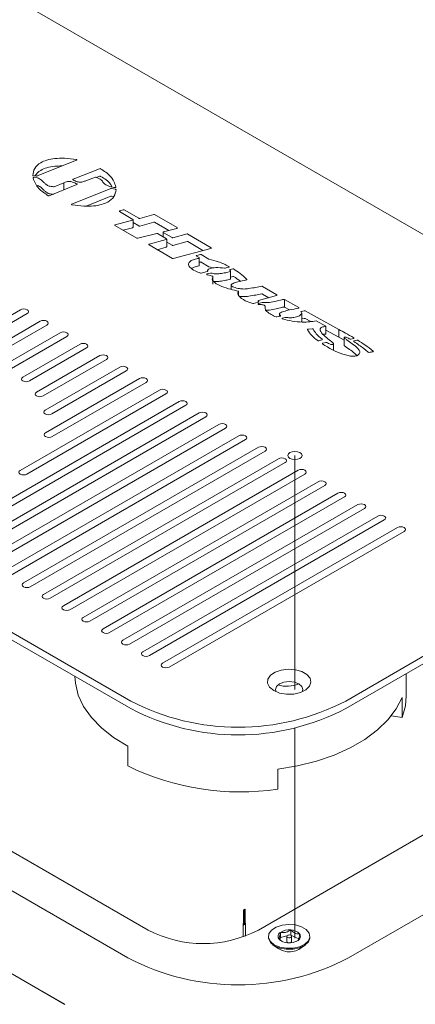
# Model space of a CAD drawing. Units: inches. Extents: x 0.2 to 10.8, y 0.2 to 8.2.
# Drawn here: x 6 to 6.5, y 2.8 to 3.9 of the extents above; entities that cross this region are included whole.
import ezdxf

# ---------------------------------------------------------------- set-up
doc = ezdxf.new("R2010")
doc.units = ezdxf.units.IN
doc.header["$MEASUREMENT"] = 0
doc.linetypes.add('PHANTOM', pattern=[0.5, 0.25, -0.05, 0.05, -0.05, 0.05, -0.05])

msp = doc.modelspace()

# ---------------------------------------------------------------- linework, layer by layer
at = {"color": 7, "linetype": 'Continuous', "lineweight": 18}
for p, q in [((6.74011686, 3.47464641), (5.98999442, 3.90768288)), ((6.05190138, 3.69622721), (6.09410217, 3.71311407)), ((6.1188111, 3.7040148), (6.09054793, 3.69279775)), ((6.04816116, 3.69635638), (6.05133087, 3.6961447)), ((6.05220174, 3.6943459), (6.04864632, 3.69459803)), ((6.10394306, 3.69110086), (6.11432742, 3.69480257)), ((6.1188111, 3.69584939), (6.11560727, 3.69457786)), ((6.0649754, 3.67512475), (6.09435118, 3.6870366)), ((6.08063993, 3.6889079), (6.07012976, 3.68474551)), ((6.08063993, 3.6814767), (6.08063993, 3.6889079)), ((6.13082013, 3.68272106), (6.08920736, 3.66615935)), ((6.13573266, 3.68206724), (6.13152991, 3.68278624)), ((6.13405481, 3.68400845), (6.13513034, 3.68384054)), ((6.13082013, 3.67455565), (6.10438056, 3.66403282)), ((6.1339222, 3.67421156), (6.13152991, 3.67462083)), ((6.14011075, 3.6580817), (6.15434409, 3.64986497)), ((6.14411416, 3.66010238), (6.14028651, 3.65883955)), ((6.16074012, 3.65100578), (6.1451169, 3.66002487)), ((6.1766074, 3.65501281), (6.16168764, 3.6509116)), ((6.20164815, 3.64100991), (6.17755491, 3.65491864)), ((6.13512607, 3.64339104), (6.15872942, 3.62990483)), ((6.1540997, 3.64908686), (6.13536741, 3.64417091)), ((6.1540997, 3.64092145), (6.14405972, 3.63828664)), ((6.15458816, 3.64135939), (6.15458816, 3.6495248)), ((6.16074012, 3.64284037), (6.15458816, 3.64639182)), ((6.1766074, 3.6468474), (6.16168764, 3.6427462)), ((6.19272608, 3.6379951), (6.17755491, 3.64675323)), ((6.15964168, 3.62980403), (6.17979047, 3.63474925)), ((6.18070577, 3.63464669), (6.19026156, 3.62913025)), ((6.18663025, 3.63611184), (6.18663025, 3.63122656)), ((6.19625814, 3.63035451), (6.18687433, 3.63577167)), ((6.18712384, 3.63655111), (6.20139864, 3.64023046)), ((6.21224166, 3.6342921), (6.19719844, 3.63025838)), ((6.23786606, 3.61943381), (6.21319228, 3.63418991)), ((6.17162343, 3.62246363), (6.19663766, 3.60802322)), ((6.19003761, 3.62835769), (6.17184739, 3.62323619)), ((6.19003761, 3.62019229), (6.18030479, 3.61745199)), ((6.19050564, 3.62062467), (6.19050564, 3.62879008)), ((6.19625814, 3.6221891), (6.19050564, 3.62550995)), ((6.21224166, 3.62612669), (6.19719844, 3.62209297)), ((6.22925175, 3.61642017), (6.21319228, 3.6260245)), ((6.19757797, 3.60792709), (6.23761754, 3.6186634)), ((6.22236872, 3.61059347), (6.22511964, 3.60899979)), ((6.2265362, 3.61242267), (6.22260796, 3.61136935)), ((6.2354702, 3.6074468), (6.22749273, 3.6123169)), ((6.22536268, 3.60049481), (6.22536268, 3.60866022)), ((6.2265362, 3.60425726), (6.22536268, 3.60394259)), ((6.2354702, 3.5992814), (6.22749273, 3.60415149)), ((6.2399437, 3.59797734), (6.23578515, 3.59916104)), ((6.25295986, 3.59769908), (6.25673017, 3.59871006)), ((6.2274482, 3.59249122), (6.23387594, 3.59421477)), ((6.23722428, 3.59243062), (6.23391505, 3.59154327)), ((6.23426299, 3.59518573), (6.23426299, 3.59442775)), ((6.23958211, 3.58900574), (6.23971157, 3.58883062)), ((6.23977844, 3.58047638), (6.23977844, 3.58864179)), ((6.26109833, 3.5969979), (6.25849936, 3.596301)), ((6.25885116, 3.58645119), (6.25885116, 3.5946166)), ((6.26109833, 3.58883249), (6.25885116, 3.58822993)), ((6.25933628, 3.57502566), (6.25933628, 3.57966121)), ((6.30810483, 3.56910298), (6.29293986, 3.57824296)), ((5.40191728, 3.56819317), (6.15203972, 3.1351567)), ((6.26496378, 3.5735364), (6.26661325, 3.57314439)), ((6.26712934, 3.56851864), (6.26712934, 3.57269954)), ((6.26838969, 3.56763454), (6.26712934, 3.56796028)), ((6.28865327, 3.56305827), (6.30786116, 3.56833584)), ((6.29959711, 3.5660652), (6.29293986, 3.57007755)), ((5.40191728, 3.56002776), (6.15203972, 3.12699129)), ((6.28329339, 3.55999816), (6.2883994, 3.56140109)), ((6.28817807, 3.56262389), (6.28817807, 3.56134028)), ((6.29241289, 3.56089554), (6.28863465, 3.55985743)), ((6.33172129, 3.55577121), (6.31636864, 3.56431712)), ((6.31636864, 3.55615171), (6.31636864, 3.56431712)), ((6.03418859, 3.55322569), (5.96654022, 3.51417311)), ((5.97361129, 3.51009107), (6.04125966, 3.54914365)), ((6.29585187, 3.55415375), (6.29585187, 3.55637849)), ((6.30825412, 3.54558011), (6.31164315, 3.54651128)), ((6.31097736, 3.5492958), (6.31097736, 3.54632835)), ((6.32190039, 3.55307251), (6.31636864, 3.55615171)), ((6.3375176, 3.55217229), (6.33456226, 3.55155908)), ((6.33495175, 3.54130822), (6.33495175, 3.54947363)), ((6.37438143, 3.53202486), (6.3383779, 3.55206588)), ((6.0554018, 3.54097957), (5.99436321, 3.50574274)), ((6.00143428, 3.5016607), (6.06247287, 3.53689753)), ((6.31711934, 3.54504759), (6.31422332, 3.54425188)), ((6.3375176, 3.54400688), (6.33495175, 3.54347449)), ((6.34442944, 3.54053194), (6.3383779, 3.54390047)), ((6.3501495, 3.54151416), (6.36067704, 3.53558389)), ((6.36072489, 3.52731369), (6.36072489, 3.5354791)), ((6.076615, 3.52873345), (6.01768944, 3.49471644)), ((6.34617203, 3.53275602), (6.34155604, 3.53237361)), ((6.37438143, 3.52385945), (6.36072489, 3.53146123)), ((6.37438143, 3.52385945), (6.37438143, 3.53202486)), ((6.0247605, 3.4906344), (6.08368607, 3.52465141)), ((6.0978282, 3.51648732), (6.03678962, 3.4812505)), ((6.35302531, 3.52015595), (6.35624989, 3.52104193)), ((6.36071852, 3.51839176), (6.35734579, 3.51746507)), ((6.36882618, 3.51001341), (6.36882618, 3.51696738)), ((6.38010609, 3.52092101), (6.37438143, 3.52385945)), ((6.38010609, 3.51498277), (6.38010609, 3.52314818)), ((6.38747005, 3.52170547), (6.39021495, 3.52245966)), ((6.39374687, 3.52078771), (6.39091852, 3.52001059)), ((6.04386069, 3.47716846), (6.10489927, 3.51240528)), ((6.11904141, 3.5042412), (6.05139303, 3.46518863)), ((6.0584641, 3.46110659), (6.12611248, 3.50015916)), ((6.14025461, 3.49199508), (6.06047709, 3.4459405)), ((6.06754815, 3.44185846), (6.14732568, 3.48791304)), ((6.16146781, 3.47974896), (6.06106874, 3.42178981)), ((6.06813981, 3.41770777), (6.16853888, 3.47566692)), ((6.18268102, 3.46750284), (6.03395524, 3.38164527)), ((6.04102631, 3.37756323), (6.18975209, 3.4634208)), ((6.20389422, 3.45525672), (5.95274206, 3.31026966)), ((5.95981313, 3.30618762), (6.21096529, 3.45117468)), ((6.22510743, 3.44301059), (5.97395527, 3.29802354)), ((5.98102634, 3.2939415), (6.23217849, 3.43892855)), ((6.24632063, 3.43076447), (5.99516847, 3.28577742)), ((6.00223954, 3.28169538), (6.2533917, 3.42668243)), ((6.26753383, 3.41851835), (6.01638167, 3.2735313)), ((6.02345274, 3.26944926), (6.2746049, 3.41443631)), ((6.28874704, 3.40627223), (6.03759488, 3.26128518)), ((6.04466595, 3.25720313), (6.2958181, 3.40219019)), ((6.30996024, 3.39402611), (6.05880808, 3.24903905)), ((6.06587915, 3.24495701), (6.31703131, 3.38994407)), ((6.33117344, 3.38177999), (6.08002129, 3.23679293)), ((6.08709235, 3.23271089), (6.33824451, 3.37769795)), ((6.35238665, 3.36953386), (6.10123449, 3.22454681)), ((6.10830556, 3.22046477), (6.35945771, 3.36545182)), ((6.37359985, 3.35728774), (6.12244769, 3.21230069)), ((6.12951876, 3.20821865), (6.38067092, 3.3532057)), ((6.39481305, 3.34504162), (6.1436609, 3.20005457)), ((6.15073196, 3.19597253), (6.40188412, 3.34095958)), ((6.38184943, 3.1351567), (6.74011686, 3.34198009)), ((6.41602626, 3.3327955), (6.1648741, 3.18780845)), ((6.17194517, 3.1837264), (6.42309732, 3.32871346)), ((6.38184943, 3.12699129), (6.74011686, 3.33381468)), ((6.43723946, 3.32054938), (6.1860873, 3.17556232)), ((6.19315837, 3.17148028), (6.44431053, 3.31646734)), ((5.39779249, 3.29431205), (6.14909345, 2.86059524)), ((5.4634945, 3.29856285), (6.17060128, 2.89035879)), ((5.32602115, 3.24723119), (6.0816826, 2.81099712)), ((5.326139, 3.24716316), (6.08156475, 2.81106516)), ((6.44660264, 3.16437253), (6.44662063, 3.16291527)), ((6.44662063, 3.14053426), (6.44662063, 3.16291527)), ((6.4421217, 3.13890155), (6.4421217, 3.11763746)), ((6.4421217, 3.11763746), (6.43067825, 3.11940758)), ((6.14889618, 3.0869639), (6.14889618, 3.06569981)), ((6.30920002, 3.04090341), (6.30920002, 3.06216749)), ((6.38479571, 2.86059524), (6.74424165, 3.06809897)), ((6.28845241, 2.89035879), (6.54100738, 3.03615568)), ((6.27238461, 2.88311827), (6.27271709, 2.9118189)), ((6.27271709, 2.9118189), (6.27290457, 2.91211499)), ((6.27290457, 2.91211499), (6.27408308, 2.91279533)), ((6.27290457, 2.91211499), (6.27290457, 2.89583861)), ((6.27408308, 2.91279533), (6.27408308, 2.89651895)), ((6.27408308, 2.91279533), (6.27427056, 2.91249924)), ((6.27427056, 2.91249924), (6.27460172, 2.88391332)), ((6.2725292, 2.8955996), (6.27290457, 2.89583861)), ((6.27290457, 2.89583861), (6.27408308, 2.89651895)), ((6.27408308, 2.89651895), (6.27445846, 2.89627994)), ((6.29928406, 2.88362784), (6.29928406, 2.88253912)), ((6.31198927, 2.88247161), (6.31198927, 2.88791522)), ((6.31897252, 2.88408974), (6.31198927, 2.88247161)), ((6.31884656, 2.88362784), (6.31884656, 2.87818424)), ((6.32315176, 2.88505814), (6.322688, 2.88495068)), ((6.32315176, 2.88505814), (6.32315176, 2.89050175)), ((6.33261322, 2.88077076), (6.32315176, 2.88505814)), ((6.32405489, 2.87818424), (6.32405489, 2.88362784)), ((6.34361739, 2.88253912), (6.34361739, 2.88362784)), ((6.30396443, 2.87467464), (6.30956465, 2.87052493)), ((6.31028823, 2.88104131), (6.31403773, 2.87816978)), ((6.31198927, 2.88247161), (6.3114207, 2.88017402)), ((6.32402872, 2.87797163), (6.32405489, 2.87818424)), ((6.32946187, 2.87849517), (6.33091218, 2.87934046)), ((6.3333368, 2.87052493), (6.33893702, 2.87467464))]:
    msp.add_line(p, q, dxfattribs=at)
at = {"color": 7, "linetype": 'PHANTOM', "lineweight": 18}
for p, q in [((6.32757898, 3.39750362), (6.32757898, 3.14278969)), ((6.32757898, 3.10629037), (6.32757898, 2.881722))]:
    msp.add_line(p, q, dxfattribs=at)
at = {"color": 7, "linetype": 'Continuous', "lineweight": 18, "flags": 128}
for points in [[(6.04125966, 3.54914365), (6.04234353, 3.55008008), (6.04272413, 3.55118467), (6.04234353, 3.55228926), (6.04125966, 3.55322569), (6.03963755, 3.55385139), (6.03772413, 3.55407111), (6.03581071, 3.55385139), (6.03418859, 3.55322569)], [(6.06247287, 3.53689753), (6.06355673, 3.53783396), (6.06393733, 3.53893855), (6.06355673, 3.54004314), (6.06247287, 3.54097957), (6.06085075, 3.54160527), (6.05893733, 3.54182499), (6.05702391, 3.54160527), (6.0554018, 3.54097957)], [(6.08368607, 3.52465141), (6.08476993, 3.52558783), (6.08515054, 3.52669243), (6.08476993, 3.52779702), (6.08368607, 3.52873345), (6.08206395, 3.52935915), (6.08015054, 3.52957886), (6.07823712, 3.52935915), (6.076615, 3.52873345)], [(6.10489927, 3.51240528), (6.10598314, 3.51334171), (6.10636374, 3.5144463), (6.10598314, 3.5155509), (6.10489927, 3.51648732), (6.10327716, 3.51711303), (6.10136374, 3.51733274), (6.09945032, 3.51711303), (6.0978282, 3.51648732)], [(6.12611248, 3.50015916), (6.12719634, 3.50109559), (6.12757694, 3.50220018), (6.12719634, 3.50330477), (6.12611248, 3.5042412), (6.12449036, 3.5048669), (6.12257694, 3.50508662), (6.12066352, 3.5048669), (6.11904141, 3.5042412)], [(6.14732568, 3.48791304), (6.14840954, 3.48884947), (6.14879015, 3.48995406), (6.14840954, 3.49105865), (6.14732568, 3.49199508), (6.14570356, 3.49262078), (6.14379015, 3.4928405), (6.14187673, 3.49262078), (6.14025461, 3.49199508)], [(6.03678962, 3.4812505), (6.03570576, 3.48031407), (6.03532515, 3.47920948), (6.03570576, 3.47810489), (6.03678962, 3.47716846), (6.03841174, 3.47654276), (6.04032515, 3.47632304), (6.04223857, 3.47654276), (6.04386069, 3.47716846)], [(6.16853888, 3.47566692), (6.16962275, 3.47660335), (6.17000335, 3.47770794), (6.16962275, 3.47881253), (6.16853888, 3.47974896), (6.16691677, 3.48037466), (6.16500335, 3.48059438), (6.16308993, 3.48037466), (6.16146781, 3.47974896)], [(6.05139303, 3.46518863), (6.05030917, 3.4642522), (6.04992857, 3.46314761), (6.05030917, 3.46204301), (6.05139303, 3.46110659), (6.05301515, 3.46048088), (6.05492857, 3.46026117), (6.05684198, 3.46048088), (6.0584641, 3.46110659)], [(6.18975209, 3.4634208), (6.19083595, 3.46435723), (6.19121655, 3.46546182), (6.19083595, 3.46656641), (6.18975209, 3.46750284), (6.18812997, 3.46812854), (6.18621655, 3.46834826), (6.18430314, 3.46812854), (6.18268102, 3.46750284)], [(6.21096529, 3.45117468), (6.21204915, 3.4521111), (6.21242976, 3.4532157), (6.21204915, 3.45432029), (6.21096529, 3.45525672), (6.20934317, 3.45588242), (6.20742976, 3.45610213), (6.20551634, 3.45588242), (6.20389422, 3.45525672)], [(6.06047709, 3.4459405), (6.05939322, 3.44500407), (6.05901262, 3.44389948), (6.05939322, 3.44279488), (6.06047709, 3.44185846), (6.0620992, 3.44123275), (6.06401262, 3.44101304), (6.06592604, 3.44123275), (6.06754815, 3.44185846)], [(6.23217849, 3.43892855), (6.23326236, 3.43986498), (6.23364296, 3.44096957), (6.23326236, 3.44207417), (6.23217849, 3.44301059), (6.23055638, 3.4436363), (6.22864296, 3.44385601), (6.22672954, 3.4436363), (6.22510743, 3.44301059)], [(6.2533917, 3.42668243), (6.25447556, 3.42761886), (6.25485616, 3.42872345), (6.25447556, 3.42982804), (6.2533917, 3.43076447), (6.25176958, 3.43139017), (6.24985616, 3.43160989), (6.24794275, 3.43139017), (6.24632063, 3.43076447)], [(6.06106874, 3.42178981), (6.05998488, 3.42085338), (6.05960428, 3.41974879), (6.05998488, 3.4186442), (6.06106874, 3.41770777), (6.06269086, 3.41708207), (6.06460428, 3.41686235), (6.06651769, 3.41708207), (6.06813981, 3.41770777)], [(6.2746049, 3.41443631), (6.27568876, 3.41537274), (6.27606937, 3.41647733), (6.27568876, 3.41758192), (6.2746049, 3.41851835), (6.27298278, 3.41914405), (6.27106937, 3.41936377), (6.26915595, 3.41914405), (6.26753383, 3.41851835)], [(6.2958181, 3.40219019), (6.29690197, 3.40312662), (6.29728257, 3.40423121), (6.29690197, 3.4053358), (6.2958181, 3.40627223), (6.29419599, 3.40689793), (6.29228257, 3.40711765), (6.29036915, 3.40689793), (6.28874704, 3.40627223)], [(6.31703131, 3.38994407), (6.31811517, 3.3908805), (6.31849577, 3.39198509), (6.31811517, 3.39308968), (6.31703131, 3.39402611), (6.31540919, 3.39465181), (6.31349577, 3.39487153), (6.31158236, 3.39465181), (6.30996024, 3.39402611)], [(6.03395524, 3.38164527), (6.03287138, 3.38070885), (6.03249077, 3.37960425), (6.03287138, 3.37849966), (6.03395524, 3.37756323), (6.03557736, 3.37693753), (6.03749077, 3.37671782), (6.03940419, 3.37693753), (6.04102631, 3.37756323)], [(6.33824451, 3.37769795), (6.33932837, 3.37863437), (6.33970898, 3.37973897), (6.33932837, 3.38084356), (6.33824451, 3.38177999), (6.33662239, 3.38240569), (6.33470898, 3.3826254), (6.33279556, 3.38240569), (6.33117344, 3.38177999)], [(6.35945771, 3.36545182), (6.36054158, 3.36638825), (6.36092218, 3.36749284), (6.36054158, 3.36859744), (6.35945771, 3.36953386), (6.3578356, 3.37015957), (6.35592218, 3.37037928), (6.35400876, 3.37015957), (6.35238665, 3.36953386)], [(6.38067092, 3.3532057), (6.38175478, 3.35414213), (6.38213538, 3.35524672), (6.38175478, 3.35635131), (6.38067092, 3.35728774), (6.3790488, 3.35791344), (6.37713538, 3.35813316), (6.37522197, 3.35791344), (6.37359985, 3.35728774)], [(6.40188412, 3.34095958), (6.40296798, 3.34189601), (6.40334859, 3.3430006), (6.40296798, 3.34410519), (6.40188412, 3.34504162), (6.400262, 3.34566732), (6.39834859, 3.34588704), (6.39643517, 3.34566732), (6.39481305, 3.34504162)], [(6.42309732, 3.32871346), (6.42418119, 3.32964989), (6.42456179, 3.33075448), (6.42418119, 3.33185907), (6.42309732, 3.3327955), (6.42147521, 3.3334212), (6.41956179, 3.33364092), (6.41764837, 3.3334212), (6.41602626, 3.3327955)], [(6.44431053, 3.31646734), (6.44539439, 3.31740377), (6.44577499, 3.31850836), (6.44539439, 3.31961295), (6.44431053, 3.32054938), (6.44268841, 3.32117508), (6.44077499, 3.3213948), (6.43886158, 3.32117508), (6.43723946, 3.32054938)], [(6.03759488, 3.26128518), (6.03651101, 3.26034875), (6.03613041, 3.25924415), (6.03651101, 3.25813956), (6.03759488, 3.25720313), (6.03921699, 3.25657743), (6.04113041, 3.25635772), (6.04304383, 3.25657743), (6.04466595, 3.25720313)], [(6.05880808, 3.24903905), (6.05772422, 3.24810263), (6.05734362, 3.24699803), (6.05772422, 3.24589344), (6.05880808, 3.24495701), (6.0604302, 3.24433131), (6.06234362, 3.24411159), (6.06425703, 3.24433131), (6.06587915, 3.24495701)], [(6.08002129, 3.23679293), (6.07893742, 3.2358565), (6.07855682, 3.23475191), (6.07893742, 3.23364732), (6.08002129, 3.23271089), (6.0816434, 3.23208519), (6.08355682, 3.23186547), (6.08547024, 3.23208519), (6.08709235, 3.23271089)], [(6.10123449, 3.22454681), (6.10015062, 3.22361038), (6.09977002, 3.22250579), (6.10015062, 3.2214012), (6.10123449, 3.22046477), (6.10285661, 3.21983907), (6.10477002, 3.21961935), (6.10668344, 3.21983907), (6.10830556, 3.22046477)], [(6.12244769, 3.21230069), (6.12136383, 3.21136426), (6.12098323, 3.21025967), (6.12136383, 3.20915508), (6.12244769, 3.20821865), (6.12406981, 3.20759295), (6.12598323, 3.20737323), (6.12789664, 3.20759295), (6.12951876, 3.20821865)], [(6.1436609, 3.20005457), (6.14257703, 3.19911814), (6.14219643, 3.19801355), (6.14257703, 3.19690895), (6.1436609, 3.19597253), (6.14528301, 3.19534683), (6.14719643, 3.19512711), (6.14910985, 3.19534683), (6.15073196, 3.19597253)], [(6.1648741, 3.18780845), (6.16379024, 3.18687202), (6.16340963, 3.18576742), (6.16379024, 3.18466283), (6.1648741, 3.1837264), (6.16649622, 3.1831007), (6.16840963, 3.18288099), (6.17032305, 3.1831007), (6.17194517, 3.1837264)], [(6.1860873, 3.17556232), (6.18500344, 3.1746259), (6.18462284, 3.1735213), (6.18500344, 3.17241671), (6.1860873, 3.17148028), (6.18770942, 3.17085458), (6.18962284, 3.17063486), (6.19153625, 3.17085458), (6.19315837, 3.17148028)], [(6.30501049, 3.14624625), (6.3112394, 3.14367884), (6.31857487, 3.14241812), (6.32622198, 3.14260071), (6.33335205, 3.14420682), (6.33919243, 3.1470624), (6.34311022, 3.15085801), (6.34468086, 3.15518233), (6.34373416, 3.15956676), (6.34037271, 3.16353617), (6.33496076, 3.16666042), (6.32808479, 3.16860095), (6.32048992, 3.16914746), (6.31299916, 3.16824075), (6.30642427, 3.16597906), (6.30147772, 3.16260748), (6.29869556, 3.15849138), (6.29837927, 3.1540768), (6.30056313, 3.14984212), (6.30501049, 3.14624625)], [(6.09245397, 3.16179835), (6.09295574, 3.15410805), (6.09597092, 3.14152562), (6.1016658, 3.12925618), (6.10995248, 3.11748916), (6.12070299, 3.10640623), (6.13375138, 3.09617851), (6.14889618, 3.0869639)], [(6.33527998, 3.14494751), (6.33600786, 3.14757158), (6.33489976, 3.15078752), (6.33174417, 3.15351386), (6.3270215, 3.15533555), (6.32145072, 3.15597524), (6.31587995, 3.15533555), (6.31115728, 3.15351386), (6.30800169, 3.15078752), (6.30689359, 3.14757158), (6.30762146, 3.14494751)], [(6.30920002, 3.06216749), (6.33029675, 3.06577613), (6.35045541, 3.07086726), (6.36936477, 3.07736228), (6.38673288, 3.08516092), (6.4022916, 3.09414278), (6.41580071, 3.10416918), (6.42705164, 3.11508532), (6.43587069, 3.12672266), (6.4421217, 3.13890155)], [(6.44662063, 3.14053426), (6.44566437, 3.12992469), (6.4421217, 3.11763746)], [(6.31831588, 2.87095991), (6.3256109, 2.87105868), (6.33245511, 2.87251952), (6.33810681, 2.87518411), (6.34195357, 2.87876372), (6.34357853, 2.88287043), (6.3428056, 2.88705921), (6.33971853, 2.89087616), (6.33465187, 2.89390763), (6.32815465, 2.89582513), (6.32093097, 2.89642087), (6.3137636, 2.89563028), (6.30742926, 2.89353904), (6.30261435, 2.89037377), (6.29984067, 2.88647747), (6.29940876, 2.88227238), (6.30136545, 2.87821416), (6.30549868, 2.87474261), (6.31136057, 2.8722339), (6.31831588, 2.87095991)], [(6.32108244, 2.8821396), (6.32209703, 2.88217152), (6.32301322, 2.88242516), (6.32369154, 2.88286189), (6.32402872, 2.88341523), (6.32397342, 2.88400094), (6.32353406, 2.88452985), (6.32277753, 2.88492144), (6.32181901, 2.88511608), (6.32080442, 2.88508416), (6.31988822, 2.88483052), (6.31920991, 2.88439379), (6.31887273, 2.88384045), (6.31892803, 2.88325474), (6.31936739, 2.88272583), (6.32012392, 2.88233424), (6.32108244, 2.8821396)], [(6.29928406, 2.88253912), (6.29940876, 2.88118365), (6.30136545, 2.87712544), (6.30549868, 2.87365388), (6.31136057, 2.87114518), (6.31831588, 2.86987119)], [(6.31831588, 2.86987119), (6.3256109, 2.86996996), (6.33245511, 2.8714308), (6.33810681, 2.87409539), (6.34195357, 2.877675), (6.34357853, 2.88178171), (6.34361739, 2.88253912)], [(6.30956465, 2.87052493), (6.31377393, 2.86838606), (6.31931986, 2.86725985)]]:
    msp.add_lwpolyline(points, dxfattribs=at)
at = {"color": 7, "linetype": 'PHANTOM', "lineweight": 18, "flags": 128}
msp.add_lwpolyline([(6.33294858, 3.40060342), (6.33459469, 3.39918122), (6.33517273, 3.39750362), (6.33459469, 3.39582602), (6.33294858, 3.39440382), (6.33048499, 3.39345353), (6.32757898, 3.39311984), (6.32467298, 3.39345353), (6.32220939, 3.39440382), (6.32056327, 3.39582602), (6.31998523, 3.39750362), (6.32056327, 3.39918122), (6.32220939, 3.40060342), (6.32467298, 3.4015537), (6.32757898, 3.4018874), (6.33048499, 3.4015537), (6.33294858, 3.40060342)], dxfattribs=at)
at = {"color": 7, "linetype": 'Continuous', "lineweight": 18}
for centre, radius, start, end in [((6.09397079, 3.7135452), 0.00045071, 286.94841507, 107.42124736), ((6.11927983, 3.70278566), 0.00131549, 64.42903681, 110.87435428), ((6.04808117, 3.69704295), 0.00069121, 197.95874136, 276.64595186), ((6.04842556, 3.6939051), 0.00072724, 72.32846128, 167.13784154), ((6.05143091, 3.69746657), 0.00132566, 265.67210338, 290.786774), ((6.05212097, 3.69308737), 0.00126112, 69.61090326, 86.32814206), ((6.11476694, 3.69350185), 0.00137297, 76.12222535, 108.67021866), ((6.11927983, 3.69462025), 0.00131549, 64.42903681, 110.87435428), ((6.05212097, 3.68492196), 0.00126112, 69.61090326, 86.32814206), ((6.06966471, 3.68597815), 0.00131745, 267.05913967, 290.67064245), ((6.09061574, 3.69239549), 0.00040794, 99.56805005, 266.82108624), ((6.09428151, 3.68743468), 0.00040414, 279.92681952, 85.06080362), ((6.13129456, 3.68145185), 0.00135498, 79.99742636, 110.49575595), ((6.13542026, 3.68457954), 0.00079383, 248.57888686, 342.75967774), ((6.06450016, 3.67634471), 0.00130926, 243.6775712, 291.28368202), ((6.13129456, 3.67328644), 0.00135498, 79.99742636, 110.49575595), ((6.13573987, 3.68146327), 0.00060402, 12.72673349, 90.68376804), ((6.08933301, 3.66572931), 0.00044802, 106.28686277, 286.37039551), ((6.14028556, 3.65844047), 0.00039908, 89.86297668, 244.02179559), ((6.14452263, 3.65886165), 0.00130623, 62.9379481, 108.22256515), ((6.17696113, 3.65375811), 0.00130361, 62.90331641, 105.74443487), ((6.13532014, 3.64375826), 0.00041535, 83.46493575, 242.14356095), ((6.15414702, 3.64949943), 0.00041528, 263.45747953, 61.66978065), ((6.1540413, 3.64147796), 0.00055957, 275.99018588, 347.76673939), ((6.1613339, 3.65216631), 0.00130361, 242.90331641, 285.74443487), ((6.1613339, 3.6440009), 0.00130361, 242.90331641, 285.74443487), ((6.17696113, 3.6455927), 0.00130361, 62.90331641, 105.74443487), ((6.20144934, 3.64064389), 0.00041653, 263.00817728, 61.49091347), ((6.18011273, 3.63348961), 0.00130021, 62.86356725, 104.35074457), ((6.18707314, 3.63613769), 0.00041653, 83.00817728, 241.49091347), ((6.19685179, 3.63151438), 0.00130297, 242.89556312, 285.42951096), ((6.21258819, 3.63304306), 0.00129622, 62.22230176, 105.5058914), ((6.1593194, 3.63106574), 0.00130222, 243.060123, 284.32880449), ((6.17181367, 3.62282722), 0.00041036, 85.28785659, 242.37956043), ((6.19007132, 3.62876666), 0.00041036, 265.28785659, 62.37956043), ((6.1899698, 3.62073519), 0.00054712, 277.11949338, 348.34648072), ((6.19685179, 3.62334897), 0.00130297, 242.89556312, 285.42951096), ((6.21258819, 3.62487765), 0.00129622, 62.22230176, 105.5058914), ((6.22256473, 3.61095785), 0.00041376, 84.00230992, 241.72300578), ((6.22688266, 3.61117778), 0.0012922, 61.82799895, 105.55224742), ((6.23766087, 3.61907471), 0.00041359, 263.9862225, 60.25656455), ((6.19723131, 3.60918309), 0.00130297, 242.89556312, 285.42951096), ((6.22487302, 3.60862396), 0.00044952, 252.72869302, 56.72704251), ((6.22477832, 3.6006272), 0.00059916, 266.29011661, 347.23450554), ((6.22688266, 3.60301237), 0.0012922, 61.82799895, 105.55224742), ((6.23598598, 3.60832425), 0.00101781, 239.55242184, 258.6199579), ((6.23598598, 3.60015884), 0.00101781, 239.55242184, 258.6199579), ((6.25677273, 3.5991224), 0.00041453, 264.1082018, 65.30196653), ((6.22709804, 3.59382676), 0.00138068, 252.88890455, 284.69134295), ((6.23390066, 3.59110673), 0.00043678, 88.11250895, 272.09806236), ((6.23386117, 3.59469749), 0.00048294, 271.75216809, 5.84680174), ((6.23757418, 3.59109849), 0.00137731, 72.25531839, 104.71735394), ((6.23901453, 3.588523), 0.00074511, 40.38226549, 77.05911558), ((6.23947798, 3.5886427), 0.0002998, 328.19143348, 38.81607187), ((6.25260802, 3.59905331), 0.00139919, 258.84813938, 284.56394598), ((6.25846432, 3.5958818), 0.00042066, 85.2226304, 220.10299431), ((6.25840429, 3.59463024), 0.0004299, 274.76455051, 17.02349593), ((6.26144474, 3.59575722), 0.00128813, 61.43228501, 105.59997718), ((6.26144474, 3.58759181), 0.00128813, 61.43228501, 105.59997718), ((6.25834082, 3.58654592), 0.00051906, 281.01537507, 349.48473586), ((6.27589472, 3.5855109), 0.00043282, 263.3028253, 36.46736292), ((6.2923398, 3.5771238), 0.00126987, 61.80134737, 99.96939789), ((6.26662381, 3.5726575), 0.00048701, 351.44512189, 91.24287731), ((6.2923398, 3.56895839), 0.00126987, 61.80134737, 99.96939789), ((6.30789984, 3.56874582), 0.00041181, 264.61030985, 60.14582467), ((6.28293517, 3.56134143), 0.00139021, 255.35160737, 284.93226697), ((6.2886162, 3.56264637), 0.00041357, 84.85782988, 247.4312107), ((6.28869485, 3.55937902), 0.00048219, 97.17286717, 295.74587626), ((6.28843582, 3.56181366), 0.00041417, 264.95465827, 68.87587255), ((6.29277177, 3.55954626), 0.00139619, 82.06835859, 104.89456329), ((6.31136674, 3.5492444), 0.00039275, 122.09799571, 172.47982679), ((6.31167631, 3.54692618), 0.00041623, 265.43086242, 43.46054829), ((6.33151114, 3.55539335), 0.00043237, 257.66593765, 60.91886022), ((6.33449351, 3.55111438), 0.00044998, 81.21243025, 211.66624016), ((6.33779717, 3.55090168), 0.001301, 63.48881962, 102.40866507), ((6.30789808, 3.54689424), 0.00136151, 249.76858334, 285.1590521), ((6.31421237, 3.54381787), 0.00043415, 88.5546426, 271.11547257), ((6.31747839, 3.54369675), 0.00139775, 80.64297672, 104.88499526), ((6.33779717, 3.54273627), 0.001301, 63.48881962, 102.40866507), ((6.34143696, 3.53181491), 0.00057124, 77.96820474, 183.6384787), ((6.34634185, 3.53180079), 0.00097021, 39.96509323, 100.08049499), ((6.35267232, 3.5213538), 0.00124878, 237.6922417, 286.41937529), ((6.35628584, 3.52145408), 0.00041372, 265.01579947, 48.21709275), ((6.35730738, 3.51705506), 0.0004118, 84.64754437, 235.7590771), ((6.36107204, 3.51714032), 0.00130042, 62.58018074, 105.77471234), ((6.3871164, 3.52296197), 0.00130532, 243.0789097, 285.71937853), ((6.39025365, 3.52286959), 0.00041176, 264.60732638, 59.53471891), ((6.39087999, 3.51960066), 0.00041174, 84.63025163, 236.58410415), ((6.39410024, 3.51954349), 0.00129343, 61.88272175, 105.85532554), ((6.40665706, 3.50877173), 0.00116583, 231.63233915, 284.87246555), ((6.41093493, 3.50882825), 0.00045047, 256.35235945, 42.09182209), ((6.31889363, 3.18372237), 0.03276431, 253.28051488, 292.96002104), ((6.26694458, 3.35611574), 0.24905024, 242.52431239, 297.47568761), ((6.26694458, 3.34795033), 0.24905024, 242.52431239, 297.47568761), ((6.26901062, 3.31165138), 0.27371454, 243.97067908, 278.44324306), ((6.22952684, 3.00345994), 0.12753075, 242.480539, 297.519461), ((6.31428886, 2.88369873), 0.0048028, 118.60723684, 213.59409539), ((6.32121181, 2.87349398), 0.01711804, 83.49283204, 122.59937927), ((6.32302019, 2.87762785), 0.01287456, 41.83104746, 89.4144601), ((6.32861259, 2.88355695), 0.0048028, 298.60723684, 33.59409539), ((6.31988126, 2.88962783), 0.01287456, 221.83104746, 269.4144601), ((6.32103537, 2.87901611), 0.00234156, 200.80958642, 275.42967645), ((6.32168963, 2.8937617), 0.01711804, 263.49283204, 302.59937927), ((6.32181442, 2.8792226), 0.00254323, 266.16920223, 330.53561994), ((6.32183358, 2.88818827), 0.02107884, 263.15098762, 303.07410586), ((6.26694458, 3.08721989), 0.25543614, 242.52431239, 297.47568761)]:
    msp.add_arc(centre, radius, start, end, dxfattribs=at)
for points, knots in [([(6.09383585, 3.71397523), (6.08967614, 3.71448708), (6.08208588, 3.71542106), (6.0712537, 3.715128), (6.06240215, 3.71347199), (6.05439832, 3.7100773), (6.0483584, 3.70430378), (6.04774132, 3.69936991), (6.04742363, 3.69682982)], [0, 0, 0, 0, 0.1936489038, 0.3533536738, 0.4893943685, 0.6125073866, 0.8005086645, 1, 1, 1, 1]), ([(6.07860731, 3.70691372), (6.0759917, 3.70690653), (6.0703816, 3.7068911), (6.06244221, 3.70527823), (6.05432243, 3.70198204), (6.05136242, 3.6984225), (6.04959209, 3.6962936)], [0, 0, 0, 0, 0.2117453532, 0.4541626717, 0.6735435548, 1, 1, 1, 1]), ([(6.13617843, 3.68434426), (6.13481499, 3.68845406), (6.1323557, 3.69586708), (6.12370318, 3.70147391), (6.11984764, 3.70397229)], [0, 0, 0, 0, 0.55440279978, 1, 1, 1, 1]), ([(6.04771656, 3.69406699), (6.04920028, 3.6901654), (6.05190153, 3.68306212), (6.06018567, 3.67762286), (6.0639196, 3.6751712)], [0, 0, 0, 0, 0.54926650759, 1, 1, 1, 1]), ([(6.06959712, 3.68466243), (6.06793407, 3.68483887), (6.06480733, 3.68517059), (6.06140859, 3.6871279), (6.05896896, 3.68947231), (6.05664464, 3.69215428), (6.0539215, 3.69356455), (6.05256034, 3.69426948)], [0, 0, 0, 0, 0.2007094505, 0.3773614927, 0.5594709546, 0.7798023728, 1, 1, 1, 1]), ([(6.11509625, 3.69483474), (6.11710988, 3.6940538), (6.12093063, 3.69257202), (6.12225183, 3.68943109), (6.12434172, 3.6874439), (6.12655135, 3.68610931), (6.12984436, 3.68488617), (6.13253826, 3.68432459), (6.13405481, 3.68400845)], [0, 0, 0, 0, 0.2536610159, 0.4813056305, 0.5789530602, 0.689735713, 0.8253343318, 1, 1, 1, 1]), ([(6.13193772, 3.68450921), (6.13144265, 3.68568322), (6.12958718, 3.6900833), (6.12396773, 3.69338565), (6.11984764, 3.69580688)], [0, 0, 0, 0, 0.2668158565, 1, 1, 1, 1]), ([(6.06959712, 3.67649702), (6.06793407, 3.67667346), (6.06480733, 3.67700518), (6.06140859, 3.6789625), (6.05896896, 3.6813069), (6.05664464, 3.68398887), (6.0539215, 3.68539914), (6.05256034, 3.68610407)], [0, 0, 0, 0, 0.2007094505, 0.3773614927, 0.5594709546, 0.7798023728, 1, 1, 1, 1]), ([(6.09431631, 3.68783732), (6.09290311, 3.68853445), (6.09097742, 3.68948438), (6.08800878, 3.69026904), (6.08574461, 3.69038331), (6.08312893, 3.6899482), (6.081541, 3.68928451), (6.08063993, 3.6889079)], [0, 0, 0, 0, 0.356938758, 0.4863790542, 0.6236076698, 0.786416204, 1, 1, 1, 1]), ([(6.09059312, 3.69198818), (6.09196034, 3.69126735), (6.09376451, 3.69031615), (6.09661219, 3.68956825), (6.09875541, 3.6895507), (6.10131255, 3.69006263), (6.10297721, 3.69071965), (6.10394306, 3.69110086)], [0, 0, 0, 0, 0.3611002056, 0.4765021911, 0.6051355331, 0.7708962769, 1, 1, 1, 1]), ([(6.08945928, 3.66529945), (6.09360354, 3.66474775), (6.10115548, 3.66374241), (6.1119618, 3.66390519), (6.12081795, 3.66543181), (6.12887049, 3.66867567), (6.13505492, 3.67427242), (6.13589657, 3.67911035), (6.13632905, 3.68159633)], [0, 0, 0, 0, 0.1954713001, 0.3562006196, 0.4925753913, 0.6154802792, 0.8024136293, 1, 1, 1, 1]), ([(6.22473956, 3.6081947), (6.22306752, 3.60787332), (6.21979326, 3.60724397), (6.21629104, 3.60563761), (6.21438287, 3.60390652), (6.21364965, 3.6022904), (6.21383917, 3.60044348), (6.21470826, 3.59925837), (6.21517895, 3.59861651)], [0, 0, 0, 0, 0.2344392649, 0.4590895942, 0.5803659859, 0.7039142426, 0.839639422, 1, 1, 1, 1]), ([(6.21517895, 3.59861651), (6.21692202, 3.5972287), (6.22005425, 3.59473485), (6.22465247, 3.59319163), (6.22669181, 3.5925072)], [0, 0, 0, 0, 0.5564937644, 1, 1, 1, 1]), ([(6.22473956, 3.60002929), (6.22303319, 3.59972841), (6.22006822, 3.59920561), (6.21781094, 3.59799213), (6.21685275, 3.59747702)], [0, 0, 0, 0, 0.5755106503, 1, 1, 1, 1]), ([(6.25694593, 3.59949902), (6.25330338, 3.60130767), (6.24687694, 3.60449861), (6.23913773, 3.60647172), (6.23578515, 3.60732645)], [0, 0, 0, 0, 0.5668061746, 1, 1, 1, 1]), ([(6.23391665, 3.59067024), (6.23491362, 3.59040684), (6.23667524, 3.58994143), (6.23842283, 3.58945871), (6.23918139, 3.58924918)], [0, 0, 0, 0, 0.5659341724, 1, 1, 1, 1]), ([(6.2343416, 3.59474668), (6.23429396, 3.59504026), (6.23421496, 3.59552717), (6.23467282, 3.59617098), (6.23555706, 3.5968433), (6.2373021, 3.59750977), (6.23989541, 3.59802325), (6.24499186, 3.59853724), (6.2491799, 3.59804879), (6.25233741, 3.59768054)], [0, 0, 0, 0, 0.0708456618, 0.1175005016, 0.1660810359, 0.2758254909, 0.4056935643, 0.5519323943, 1, 1, 1, 1]), ([(6.25843999, 3.59420182), (6.25682737, 3.59372627), (6.25328528, 3.59268172), (6.24785253, 3.5918215), (6.24243019, 3.59145547), (6.2394236, 3.59210258), (6.23799395, 3.59241028)], [0, 0, 0, 0, 0.2531391073, 0.5560143261, 0.7888825906, 1, 1, 1, 1]), ([(6.23973275, 3.58848468), (6.23940396, 3.58761746), (6.23875762, 3.5859127), (6.24094174, 3.58232715), (6.24722151, 3.57881881), (6.25591521, 3.57580635), (6.26212335, 3.57424896), (6.26496378, 3.5735364)], [0, 0, 0, 0, 0.11530182653, 0.22665879639, 0.48365914675, 0.76375763113, 1, 1, 1, 1]), ([(6.25814256, 3.59561082), (6.2582939, 3.59545863), (6.25856518, 3.5951858), (6.25873865, 3.59488784), (6.25881535, 3.5947561)], [0, 0, 0, 0, 0.5578651611, 1, 1, 1, 1]), ([(6.27624279, 3.58576815), (6.27389596, 3.58794543), (6.26966857, 3.59186738), (6.26440307, 3.59534258), (6.26206072, 3.59688852)], [0, 0, 0, 0, 0.5551505547, 1, 1, 1, 1]), ([(6.26933653, 3.58360233), (6.26918598, 3.58373421), (6.26708043, 3.58557874), (6.26447752, 3.58720921), (6.26206072, 3.58872311)], [0, 0, 0, 0, 0.0714994433, 1, 1, 1, 1]), ([(6.25843999, 3.58603642), (6.25682697, 3.58555928), (6.25328401, 3.58451126), (6.24785817, 3.58367861), (6.24304802, 3.583282), (6.24062245, 3.58377427), (6.23977844, 3.58394557)], [0, 0, 0, 0, 0.2772141113, 0.6088945282, 0.8639099214, 1, 1, 1, 1]), ([(6.25933628, 3.57966121), (6.25943229, 3.57987126), (6.25963827, 3.58032192), (6.26050104, 3.5809047), (6.26262088, 3.58192787), (6.2678309, 3.58336447), (6.27269895, 3.58440727), (6.27584425, 3.58508104)], [0, 0, 0, 0, 0.057240919, 0.1228060494, 0.1992743543, 0.4826415756, 1, 1, 1, 1]), ([(6.26838969, 3.57579995), (6.2662711, 3.57624476), (6.26335839, 3.5768563), (6.26007764, 3.57826099), (6.25957994, 3.57920099), (6.25933628, 3.57966121)], [0, 0, 0, 0, 0.5765789328, 0.7926986374, 1, 1, 1, 1]), ([(6.29211996, 3.5783745), (6.28997105, 3.57797859), (6.28539153, 3.57713487), (6.2790881, 3.57598553), (6.27320624, 3.57521513), (6.26988475, 3.57561842), (6.26838969, 3.57579995)], [0, 0, 0, 0, 0.27609113681, 0.588373318, 0.81471947093, 1, 1, 1, 1]), ([(6.2671054, 3.57258505), (6.26677451, 3.57171067), (6.26622998, 3.57027174), (6.26693091, 3.56886874), (6.26720592, 3.5683183)], [0, 0, 0, 0, 0.6076639572, 1, 1, 1, 1]), ([(6.26720592, 3.5683183), (6.26940374, 3.56637207), (6.27337173, 3.56285834), (6.27974183, 3.56087928), (6.2825836, 3.55999641)], [0, 0, 0, 0, 0.5538899306, 1, 1, 1, 1]), ([(6.29211996, 3.57020909), (6.28997105, 3.56981318), (6.28539153, 3.56896947), (6.2790881, 3.56782012), (6.27320624, 3.56704972), (6.26988475, 3.56745301), (6.26838969, 3.56763454)], [0, 0, 0, 0, 0.27609113681, 0.588373318, 0.81471947093, 1, 1, 1, 1]), ([(6.28858508, 3.56219999), (6.28856118, 3.56221194), (6.28851842, 3.56223329), (6.28847612, 3.56225494), (6.28845748, 3.56226448)], [0, 0, 0, 0, 0.5592626367, 1, 1, 1, 1]), ([(6.28890431, 3.55894469), (6.28901289, 3.55893813), (6.28920686, 3.55892639), (6.28940103, 3.55891583), (6.28948651, 3.55891118)], [0, 0, 0, 0, 0.5598081298, 1, 1, 1, 1]), ([(6.28948651, 3.55891118), (6.29028655, 3.55885938), (6.29167743, 3.55876934), (6.29345893, 3.55849324), (6.29473783, 3.5581125), (6.29554528, 3.55757015), (6.29596132, 3.55664374), (6.29576349, 3.5555357), (6.29575177, 3.55420797), (6.29619646, 3.55284696), (6.29709375, 3.55201759), (6.29758324, 3.55156514)], [0, 0, 0, 0, 0.1383204792, 0.2404691283, 0.3157716363, 0.3825808948, 0.4463524532, 0.5947970694, 0.7111519309, 0.8424263603, 1, 1, 1, 1]), ([(6.31636864, 3.56431712), (6.31633842, 3.56433092), (6.31627399, 3.56436036), (6.31614295, 3.56438019), (6.31583827, 3.56439181), (6.31490306, 3.56426515), (6.31211891, 3.56356401), (6.30727718, 3.56225085), (6.30049836, 3.56070345), (6.29544709, 3.56085474), (6.29296443, 3.5609291)], [0, 0, 0, 0, 0.00467139346, 0.00995871041, 0.01620913892, 0.04197766852, 0.12559486144, 0.38810826808, 0.69925940124, 1, 1, 1, 1]), ([(6.31636864, 3.55615171), (6.31633842, 3.55616552), (6.31627399, 3.55619495), (6.31614295, 3.55621479), (6.31583827, 3.5562264), (6.31490304, 3.55609982), (6.31211937, 3.55539677), (6.30727104, 3.55411008), (6.30161845, 3.55270476), (6.29774897, 3.55277524), (6.29644055, 3.55279907)], [0, 0, 0, 0, 0.00544309071, 0.01160385323, 0.01888682985, 0.04891222702, 0.14634267678, 0.45222234557, 0.81477451679, 1, 1, 1, 1]), ([(6.29758324, 3.55156514), (6.29902625, 3.55032222), (6.30171462, 3.54800661), (6.30561872, 3.54637333), (6.30742726, 3.54561673)], [0, 0, 0, 0, 0.53675983462, 1, 1, 1, 1]), ([(6.31197843, 3.54721249), (6.31164274, 3.54756773), (6.31102683, 3.5482195), (6.31099283, 3.54895925), (6.31097736, 3.5492958)], [0, 0, 0, 0, 0.5450355104, 1, 1, 1, 1]), ([(6.31115804, 3.54957712), (6.31255474, 3.55024528), (6.31572643, 3.55176257), (6.32283159, 3.55329218), (6.32820703, 3.55434307), (6.33141878, 3.55497097)], [0, 0, 0, 0, 0.240542973, 0.5462348982, 1, 1, 1, 1]), ([(6.33475408, 3.54888407), (6.33378887, 3.54796484), (6.33183785, 3.54610676), (6.32678656, 3.5449593), (6.32201758, 3.54459367), (6.31912418, 3.54491725), (6.31770565, 3.54507589)], [0, 0, 0, 0, 0.2752596056, 0.5563964855, 0.7825156706, 1, 1, 1, 1]), ([(6.33411052, 3.55087815), (6.33444999, 3.55051428), (6.33490673, 3.55002471), (6.33498289, 3.54931234), (6.33483238, 3.54903063), (6.33475408, 3.54888407)], [0, 0, 0, 0, 0.5813706713, 0.7821981473, 1, 1, 1, 1]), ([(6.31422082, 3.5433838), (6.31767705, 3.5425594), (6.32450475, 3.5409308), (6.33444519, 3.54005166), (6.34318251, 3.54008414), (6.34791428, 3.54105537), (6.3501495, 3.54151416)], [0, 0, 0, 0, 0.3016995215, 0.5959993486, 0.8091562971, 1, 1, 1, 1]), ([(6.33492927, 3.54130769), (6.3349355, 3.54125924), (6.33496137, 3.54105813), (6.33484353, 3.54086515), (6.33475408, 3.54071866)], [0, 0, 0, 0, 0.240889443, 1, 1, 1, 1]), ([(6.36067704, 3.53558389), (6.36069282, 3.5355623), (6.36072145, 3.53552313), (6.36072946, 3.5354627), (6.36070107, 3.53541043), (6.36063941, 3.53536807), (6.36055184, 3.53533412), (6.35986685, 3.53517124), (6.35882977, 3.53522104), (6.35761005, 3.53513411), (6.35710578, 3.53499435), (6.35687128, 3.53492935)], [0, 0, 0, 0, 0.0283336293, 0.0513784239, 0.0719698157, 0.0931795462, 0.1172483182, 0.1452757719, 0.6104959472, 0.8188642302, 1, 1, 1, 1]), ([(6.34086687, 3.53177866), (6.34228572, 3.52972826), (6.34512836, 3.52562028), (6.34971005, 3.52207438), (6.35200489, 3.52029834)], [0, 0, 0, 0, 0.49912810271, 1, 1, 1, 1]), ([(6.3565615, 3.52176258), (6.35432361, 3.52369268), (6.35044332, 3.52703929), (6.34808406, 3.53082261), (6.34708545, 3.53242397)], [0, 0, 0, 0, 0.5767304036, 1, 1, 1, 1]), ([(6.35687128, 3.53492935), (6.35639435, 3.53470112), (6.35547345, 3.53426042), (6.354675, 3.53331543), (6.35440209, 3.53227667), (6.35482981, 3.52972589), (6.3583763, 3.5258562), (6.36382066, 3.52153577), (6.36727573, 3.51859695), (6.3687448, 3.51734739)], [0, 0, 0, 0, 0.052264295, 0.1009167709, 0.1510568004, 0.2057897563, 0.4763400869, 0.7773445565, 1, 1, 1, 1]), ([(6.36072128, 3.52731357), (6.3607223, 3.52730759), (6.36072621, 3.52728464), (6.36069968, 3.527245), (6.36063984, 3.52720267), (6.36055171, 3.52716871), (6.35986762, 3.52700585), (6.35882962, 3.52705563), (6.35761007, 3.52696871), (6.35710579, 3.52682894), (6.35687128, 3.52676394)], [0, 0, 0, 0, 0.0076028495, 0.0291444622, 0.0513329477, 0.0765124094, 0.1058332324, 0.5925216948, 0.8105054467, 1, 1, 1, 1]), ([(6.39046241, 3.52322451), (6.38752092, 3.52496828), (6.38236302, 3.52802598), (6.37678036, 3.53082297), (6.37438143, 3.53202486)], [0, 0, 0, 0, 0.57028961205, 1, 1, 1, 1]), ([(6.35707567, 3.51671463), (6.36054929, 3.51456434), (6.36714911, 3.51047881), (6.37653443, 3.50631557), (6.38398133, 3.50422722), (6.38912806, 3.50339641), (6.39224192, 3.5038354), (6.39367832, 3.50403791)], [0, 0, 0, 0, 0.34292799167, 0.65155744158, 0.78731463559, 0.90189006615, 1, 1, 1, 1]), ([(6.36585155, 3.51612617), (6.36504112, 3.51650943), (6.36359012, 3.51719562), (6.36225868, 3.51795806), (6.36167089, 3.51829464)], [0, 0, 0, 0, 0.5585367777, 1, 1, 1, 1]), ([(6.3687448, 3.51734739), (6.36878051, 3.51723683), (6.36884625, 3.51703331), (6.36880953, 3.51674208), (6.36865171, 3.51646548), (6.36832025, 3.51621999), (6.36766535, 3.51599357), (6.36692143, 3.51593654), (6.36624207, 3.51599523), (6.36597401, 3.51608511), (6.36585155, 3.51612617)], [0, 0, 0, 0, 0.1246175428, 0.2293870141, 0.3207785192, 0.4450592434, 0.5658851167, 0.8026524684, 0.9098455881, 1, 1, 1, 1]), ([(6.38010609, 3.52314818), (6.38009015, 3.52334556), (6.38006862, 3.52361226), (6.38026154, 3.52391816), (6.38047344, 3.52405858), (6.38076278, 3.52412669), (6.3811025, 3.52412745), (6.38187466, 3.5240156), (6.38383402, 3.52329861), (6.3853783, 3.52243764), (6.3865254, 3.5217981)], [0, 0, 0, 0, 0.1111067902, 0.1501241136, 0.1826600525, 0.2141457761, 0.2497752596, 0.292718286, 0.4746294434, 1, 1, 1, 1]), ([(6.396723, 3.50682237), (6.39687239, 3.50722669), (6.39720078, 3.5081155), (6.39639006, 3.50994354), (6.39385622, 3.51302671), (6.38906016, 3.51690816), (6.3839023, 3.52044335), (6.38101785, 3.52249854), (6.38010609, 3.52314818)], [0, 0, 0, 0, 0.0631567593, 0.1388394432, 0.2846563877, 0.5911770259, 0.8707721258, 1, 1, 1, 1]), ([(6.39438313, 3.50403608), (6.39258178, 3.50566194), (6.38908987, 3.50881366), (6.38389327, 3.51227514), (6.38101568, 3.51433246), (6.38010609, 3.51498277)], [0, 0, 0, 0, 0.42153859294, 0.81714986029, 1, 1, 1, 1]), ([(6.39065323, 3.51925697), (6.39420093, 3.5168115), (6.39884952, 3.51360717), (6.4038289, 3.50974899), (6.40534452, 3.50838691), (6.40593342, 3.50785767)], [0, 0, 0, 0, 0.6633491716, 0.8691937667, 1, 1, 1, 1]), ([(6.41126921, 3.50913021), (6.40837049, 3.51137208), (6.40318349, 3.51538372), (6.39730372, 3.5190617), (6.39470981, 3.52068427)], [0, 0, 0, 0, 0.5588425594, 1, 1, 1, 1]), ([(6.39367832, 3.50403791), (6.39386586, 3.50410641), (6.39429106, 3.50426173), (6.39492079, 3.50473468), (6.39580983, 3.50557559), (6.39636782, 3.50633744), (6.396723, 3.50682237)], [0, 0, 0, 0, 0.1142841243, 0.2591180848, 0.5284068906, 1, 1, 1, 1]), ([(6.40695629, 3.50764495), (6.40762431, 3.50778505), (6.40890368, 3.50805337), (6.41020622, 3.50828149), (6.41082864, 3.5083905)], [0, 0, 0, 0, 0.5221448121, 1, 1, 1, 1]), ([(6.31198927, 2.88791522), (6.31189289, 2.88726706), (6.31162317, 2.88545314), (6.31112503, 2.88287685), (6.31063943, 2.881511), (6.31037419, 2.88115627), (6.31028823, 2.88104131)], [0, 0, 0, 0, 0.18000379353, 0.50375311666, 0.83917507082, 1, 1, 1, 1]), ([(6.32315176, 2.89050175), (6.32155376, 2.88954891), (6.31881944, 2.88791854), (6.31484463, 2.88744058), (6.31286626, 2.88776944), (6.31198927, 2.88791522)], [0, 0, 0, 0, 0.4391177918, 0.7513679409, 1, 1, 1, 1]), ([(6.33261322, 2.88621437), (6.33125873, 2.88624559), (6.32894109, 2.88629902), (6.325572, 2.88826876), (6.32389511, 2.88981591), (6.32315176, 2.89050175)], [0, 0, 0, 0, 0.43911779178, 0.75136794094, 1, 1, 1, 1]), ([(6.33091218, 2.87934046), (6.33099814, 2.87945542), (6.33126338, 2.87981015), (6.33174898, 2.88117599), (6.33224712, 2.88375229), (6.33251684, 2.88556621), (6.33261322, 2.88621437)], [0, 0, 0, 0, 0.1608249291, 0.4962468832, 0.8199962063, 1, 1, 1, 1])]:
    msp.add_open_spline(points, degree=3, knots=knots, dxfattribs=at)

doc.saveas('drawing.dxf')
